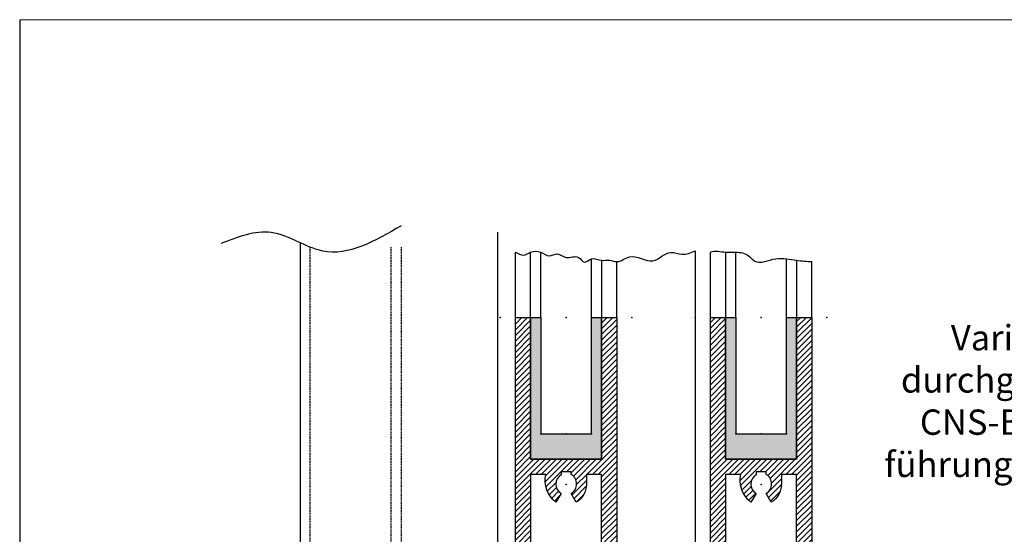
# Model space of a CAD drawing. Units: millimetres. Extents: x -3200 to 5262, y -3024 to 2395.
# Drawn here: x -2647 to -2452, y -2883 to -2782 of the extents above; entities that cross this region are included whole.
import ezdxf

# ---------------------------------------------------------------- set-up
doc = ezdxf.new("R2010")
doc.units = ezdxf.units.MM
doc.linetypes.add('VERDECKT2', pattern=[0.1875, 0.125, -0.0625])
for name, color, linetype in [('dimension-Bemassung', 5, 'Continuous'), ('hatching-Schraffur', 5, 'Continuous'), ('insert point -Einfügepunkt', 1, 'Continuous'), ('outline-Körperkante', 7, 'Continuous'), ('Schrift-Deutsch', 1, 'Continuous')]:
    doc.layers.add(name, color=color, linetype=linetype)
doc.layers.add('view-Ansicht', color=72, linetype='Continuous', plot=False)
doc.styles.get("Standard").update_dxf_attribs({"font": 'arial.ttf', "height": 10})

# ---------------------------------------------------------------- blocks, each defined once
blk = doc.blocks.new('325454_LR12_Türschuhprofil_')
at = {"layer": 'hatching-Schraffur'}
h = blk.add_hatch(dxfattribs=at)
h.set_pattern_fill('ANSI31', color=256, scale=0.25, style=0)
h.set_pattern_definition([(45, (-0.068, 0), (-0.561266, 0.561266), [])])
h.paths.add_polyline_path([(10, 73), (7, 73), (7, 45), (-7, 45), (-7, 73), (-10, 73), (-10, 0), (-7, 0), (-7, 22), (7, 22), (7, 0), (10, 0)])
h.paths.add_polyline_path([(2, 36.536), (1, 38.268, 0.57986), (1, 42), (1, 42.5), (-1, 42.5), (-1, 41.903, 0.551142), (-1, 38.268), (-2, 36.536, -0.295262), (-4, 42), (-7, 42), (-7, 25), (7, 25), (7, 42), (4, 42), (4, 40, -0.267946)], flags=16)
at = {"layer": 'insert point -Einfügepunkt'}
for p in [(-13, 73), (-5, 73), (0, 73), (5, 73), (13, 73), (-5, 50), (0, 50), (5, 50), (0, 40), (-13, 0), (0, 0), (13, 0), (13, 0), (0.148, -5)]:
    blk.add_point(p, dxfattribs=at)
at = {"layer": 'outline-Körperkante'}
blk.add_lwpolyline([(-7, 73), (-7, 45), (7, 45), (7, 73), (10, 73), (10, 0), (7, 0), (7, 22), (-7, 22), (-7, 0), (-10, 0), (-10, 73)], close=True, dxfattribs=at)
blk.add_lwpolyline([(4, 42), (4, 40, -0.267946), (2, 36.536), (1, 38.268, 0.57986), (1, 42), (1, 42.5), (-1, 42.5), (-1, 41.903, 0.551142), (-1, 38.268), (-2, 36.536, -0.295262), (-4, 42), (-7, 42), (-7, 25), (7, 25), (7, 42)], format="xyb", close=True, dxfattribs=at)
blk = doc.blocks.new('SR_LR12_Silikonfüllung_H_Profil_10')
at = {"layer": 'hatching-Schraffur'}
blk.add_hatch(color=256, dxfattribs=at).paths.add_polyline_path([(7, 0), (7, 28), (5, 28), (5, 5), (-5, 5), (-5, 28), (-7, 28), (-7, 0)])
at = {"layer": 'outline-Körperkante'}
for p, q in [((-10, 28), (-9.93, 28)), ((-7, 28), (-5, 28)), ((-7, 0), (-7, 28)), ((-5, 28), (-5, 5)), ((5, 5), (5, 28)), ((5, 28), (7, 28)), ((7, 28), (7, 0)), ((-5, 5), (5, 5)), ((7, 0), (-7, 0))]:
    blk.add_line(p, q, dxfattribs=at)
blk = doc.blocks.new('Text_CNS-Bodenfuehrung')
at = {"layer": 'Schrift-Deutsch', "insert": (0, 0), "char_height": 5, "attachment_point": 5}
blk.add_mtext('{\\fArial|b0|i0|c0|p34;Variante ^Jdurchgehende\\PCNS-Boden-\\Pführungsschiene}', dxfattribs=at)
blk = doc.blocks.new('Detail_Bodenführung_TB_OF_LR12', base_point=(99.06, 61.17))
at = {"layer": 'hatching-Schraffur'}
blk.add_spline([(174.36, 237.96), (158.87, 232.97), (148.72, 236.63), (138.85, 234.45)], degree=3, dxfattribs=at)
at = {"layer": 'outline-Körperkante'}
for p, q in [((193.39, 139.85), (193.39, 236.72)), ((154.39, 234.62), (154.39, 139.85)), ((196.89, 219.86), (196.89, 232.75)), ((199.89, 219.86), (199.89, 232.75)), ((201.89, 219.86), (201.89, 232.75)), ((211.89, 219.86), (211.89, 231.41)), ((232.39, 233.01), (232.39, 146.86)), ((235.39, 219.86), (235.39, 232.74)), ((238.39, 219.86), (238.39, 232.74)), ((240.39, 219.86), (240.39, 232.74)), ((250.39, 219.86), (250.39, 231.41)), ((213.89, 231.15), (213.89, 219.86)), ((216.89, 219.86), (216.89, 230.88)), ((252.39, 231.14), (252.39, 219.86)), ((255.39, 219.86), (255.39, 230.88))]:
    blk.add_line(p, q, dxfattribs=at)
at = {"layer": 'outline-Körperkante', "linetype": 'VERDECKT2'}
for p, q in [((156.39, 139.85), (156.39, 233.75)), ((172.39, 139.85), (172.39, 233.75)), ((174.39, 139.85), (174.39, 233.75))]:
    blk.add_line(p, q, dxfattribs=at)
at = {"layer": 'outline-Körperkante'}
blk.add_open_spline([(235.39, 232.74), (236.32, 233.17), (238.09, 232.59), (240.56, 232.84), (242.76, 232.49), (244.58, 229.98), (247.63, 231.69), (250.35, 231.44), (252.72, 231.07), (254.39, 230.95), (255.39, 230.88)], degree=3, knots=[3.375804, 3.375804, 3.375804, 3.375804, 6.375804, 8.375804, 10.982222, 12.559177, 16.77594, 18.896556, 20.914305, 23.926166, 23.926166, 23.926166, 23.926166], dxfattribs=at)
blk.add_spline([(196.89, 232.75), (198.49, 232.17), (199.89, 232.75), (201.89, 232.75), (203.57, 232), (205.13, 232.4), (206.87, 231.71), (209.34, 231.71), (210.49, 230.78), (211.89, 231.41), (213.89, 231.15), (215.46, 231.15), (216.89, 230.88), (219.38, 231.82), (224, 231.07), (227.58, 232.69), (229.72, 232.34), (232.39, 233.01)], degree=3, dxfattribs=at)
for name, p in [('325454_LR12_Türschuhprofil_', (206.89, 146.86)), ('SR_LR12_Silikonfüllung_H_Profil_10', (206.89, 191.86)), ('325454_LR12_Türschuhprofil_', (245.37, 146.86)), ('SR_LR12_Silikonfüllung_H_Profil_10', (245.37, 191.86))]:
    blk.add_blockref(name, p)
at = {"layer": 'dimension-Bemassung'}
blk.add_blockref('Text_CNS-Bodenfuehrung', (296.14, 203.36), dxfattribs=at)

msp = doc.modelspace()

# ---------------------------------------------------------------- linework, layer by layer
at = {"layer": 'view-Ansicht'}
msp.add_lwpolyline([(-2646.59, -2999.07), (-2347.17, -2998.39), (-2347.17, -2781.6), (-2646.59, -2781.71)], close=True, dxfattribs=at)

# ---------------------------------------------------------------- block references
at = {"layer": 'outline-Körperkante'}
msp.add_blockref('Detail_Bodenführung_TB_OF_LR12', (-2646.59, -2999.07), dxfattribs=at)

doc.saveas('drawing.dxf')
